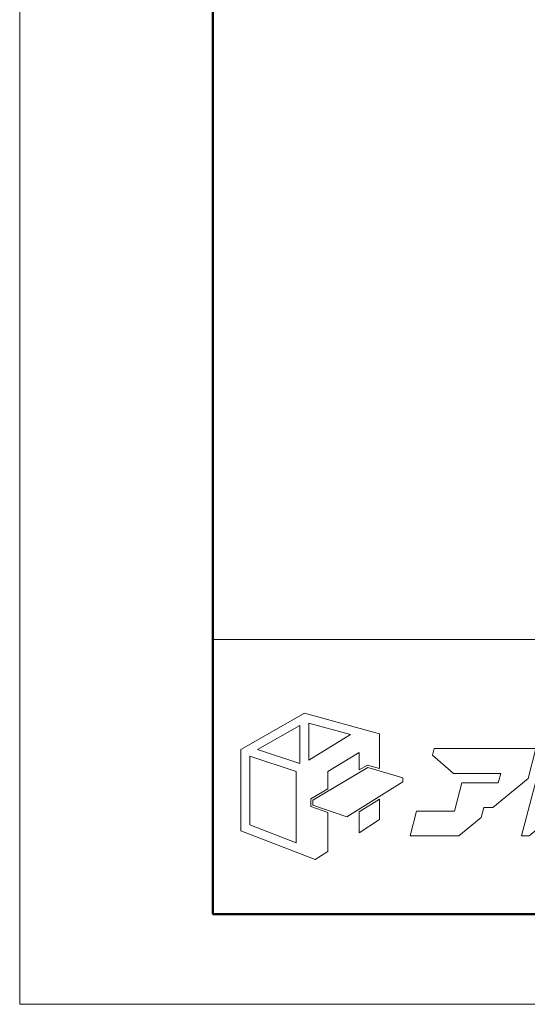
# Model space of a CAD drawing. Units: inches. Extents: x 0 to 840, y 0 to 594.
# Drawn here: x 0 to 79, y 0 to 153 of the extents above; entities that cross this region are included whole.
import ezdxf

# ---------------------------------------------------------------- set-up
doc = ezdxf.new("R2010")
doc.units = ezdxf.units.IN
doc.header["$MEASUREMENT"] = 0
doc.linetypes.add('DASHED', pattern=[3, 2, -1])
doc.layers.get('DEFPOINTS').update_dxf_attribs({"lineweight": 9})
doc.layers.add('枠', color=7, linetype='Continuous', lineweight=20)
doc.layers.add('ﾚｲﾔｰ1', color=1, linetype='DASHED', lineweight=18)

# ---------------------------------------------------------------- blocks, each defined once
blk = doc.blocks.new('A$C8a816b80')
at = {"layer": '枠', "lineweight": 15}
for points in [[(24.59, 23.75), (26.51, 23.18), (26.51, 28.74), (14.57, 32.02), (4.45, 26.24), (4.45, 13.29), (16.27, 8.69), (18.29, 9.98), (18.29, 16.2), (15.57, 17.14), (15.57, 18.35), (18.29, 19.98), (18.29, 22.74), (23.27, 25.76), (23.27, 22.96)], [(7.11, 26.2), (13.83, 30.06), (13.83, 23.99)], [(15.25, 30.4), (21.87, 28.6), (15.25, 24.52)], [(5.85, 14.25), (5.85, 25.17), (13.24, 22.7), (13.24, 11.38)], [(50.62, 26.37), (35.22, 26.37), (34.95, 25.33), (38.29, 22.41), (45.81, 22.41), (45.42, 20.92), (44.15, 20.92), (44.15, 20.93), (39.61, 20.93), (38.42, 16.41), (32.41, 16.41), (31.37, 12.45), (39.15, 12.45), (42.7, 15.41), (43.11, 16.96), (44.56, 16.96), (50.16, 21.63), (51.4, 26.37), (50.62, 26.37)], [(57.31, 26.37), (52.76, 26.37), (49.12, 12.45), (50.35, 12.45), (54.59, 15.99)], [(30.24, 21.06), (21.33, 15.5), (15.92, 17.38), (15.92, 18.16), (24.64, 23.38), (30.24, 21.72)], [(23.27, 16.29), (23.27, 12.97), (26.51, 15.07), (26.51, 18.3)]]:
    blk.add_lwpolyline(points, close=True, dxfattribs=at)
at = {"layer": 'ﾚｲﾔｰ1', "color": 7, "linetype": 'Continuous'}
blk.add_lwpolyline([(0, 0), (147.43, 0), (147.43, 43.72), (0, 43.72)], close=True, dxfattribs=at)

msp = doc.modelspace()

# ---------------------------------------------------------------- linework, layer by layer
at = {"layer": 'DEFPOINTS', "color": 7}
msp.add_lwpolyline([(0, 0), (840, 0), (840, 594), (0, 594)], close=True, dxfattribs=at)
at = {"layer": '枠', "linetype": 'Continuous', "lineweight": 50}
for p, q in [((30, 580), (30, 14)), ((30, 14), (826, 14))]:
    msp.add_line(p, q, dxfattribs=at)
at = {"layer": '枠', "linetype": 'Continuous'}
msp.add_line((30, 56.64), (826, 56.64), dxfattribs=at)

# ---------------------------------------------------------------- block references
at = {"xscale": 0.9752996755896096, "yscale": 0.9752996755896096, "zscale": 0.9752996755896096}
msp.add_blockref('A$C8a816b80', (30, 14), dxfattribs=at)

doc.saveas('drawing.dxf')
